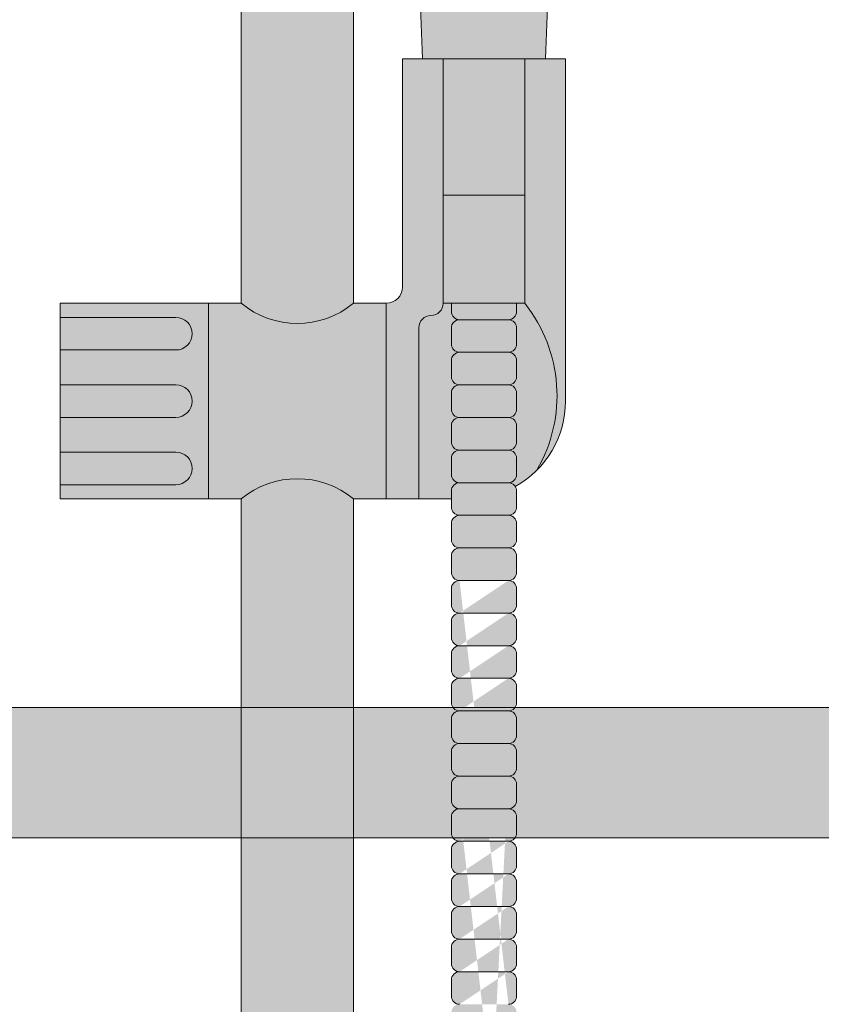
# Model space of a CAD drawing. Units: inches. Extents: x 2 to 891, y -14 to 291.
# Drawn here: x 340 to 346, y 259 to 267 of the extents above; entities that cross this region are included whole.
import ezdxf

# ---------------------------------------------------------------- set-up
doc = ezdxf.new("R2010")
doc.units = ezdxf.units.IN
doc.header["$LTSCALE"] = 0.375
doc.header["$MEASUREMENT"] = 0
doc.layers.get('0').update_dxf_attribs({"lineweight": 13})
doc.layers.add('FILL1', color=254, linetype='Continuous', lineweight=13)
doc.layers.add('OBJECT', color=7, linetype='Continuous', lineweight=13)

# ---------------------------------------------------------------- blocks, each defined once
blk = doc.blocks.new('HW46 HANS-FRONT')
at = {"layer": 'FILL1'}
h = blk.add_hatch(color=256, dxfattribs=at)
edge = h.paths.add_edge_path()
edge.add_arc((1.13686837721616e-13, 70.875), 0.8124999999999871, 237.9633555731159, 302.036644426902, ccw=False)
edge.add_line((-0.4309999999995853, 70.18623643389026), (-0.43100000000004, 59.18750000000011))
edge.add_line((-0.43100000000004, 59.18750000000011), (0.4309999999999263, 59.18750000000011))
edge.add_line((0.4309999999999263, 59.18750000000011), (0.43100000000004, 66.66429368206417))
edge.add_arc((-1.715151142973014, 65.28139053249629), 2.553112972347604, 32.79628612173516, 46.5966156361526)
edge.add_ellipse((1.430999999999813, 67.74888759047502), major_axis=(-1.760306742995226, 0), ratio=0.5683951596163439, start_angle=344.1768056976599, end_angle=397.751416967315, ccw=False)
edge.add_arc((1.431000000000267, 67.46307145626707), 1.783359383862024, 124.1069526241699, 161.7448513632665, ccw=False)
edge.add_line((0.43100000000004, 68.93967928910831), (0.43100000000004, 70.18623643389037))
h = blk.add_hatch(color=256, dxfattribs=at)
edge = h.paths.add_edge_path()
edge.add_ellipse((1.430999999999813, 64.87867132032312), major_axis=(-0.625, 0), ratio=0.5656854249493336, start_angle=2.6040443683810963, end_angle=177.3959556316373, ccw=False)
edge.add_line((0.806645396724889, 64.86260815132857), (0.9593286782363748, 61.06250000000006))
edge.add_line((0.9593286782363748, 61.06250000000006), (1.90267132176416, 61.06250000000017))
edge.add_line((1.90267132176416, 61.06250000000017), (2.05535460327485, 64.86260815132755))
h = blk.add_hatch(color=256, dxfattribs=at)
h.paths.add_polyline_path([(-0.93100000000004, 59.07916439761186), (-1.818999999999846, 59.07916439761186), (-1.818999999999619, 58.82916439761186), (-0.93100000000004, 58.82916439761186, 1)])
h.paths.add_polyline_path([(-0.93100000000004, 58.56250000000011), (-1.818999999999619, 58.56250000000011), (-1.818999999999733, 58.31250000000011), (-0.93100000000004, 58.31250000000011, 1)])
h.paths.add_polyline_path([(-0.93100000000004, 58.04583560238837), (-1.818999999999619, 58.04583560238837), (-1.818999999999846, 57.79583560238837), (-0.93100000000004, 57.79583560238837, 1)])
h.paths.add_polyline_path([(0.6809999999999263, 59.18750000000011), (-0.6810000000001537, 59.18750000000011), (-0.6810000000001537, 57.68750000000011), (0.6810000000002674, 57.68750000000011)])
h.paths.add_polyline_path([(0.93100000000004, 59.00000000000028, -0.4142135623732725), (1.02475000000004, 59.09375000000034, 0.4142135623730948), (1.11850000000004, 59.18750000000034), (1.118500000000154, 61.06250000000006), (0.8059999999999263, 61.06250000000006), (0.80600000000004, 59.31250000000011, -0.4142135623730951), (0.68100000000004, 59.18750000000011), (0.68100000000004, 57.68750000000011), (0.9310000000001537, 57.68750000000011)])
h.paths.add_polyline_path([(2.056000000000154, 61.06250000000011), (1.743499999999926, 61.06250000000006), (1.74350000000004, 59.18749999999994, -0.309531301738915), (1.836330085890268, 57.9071699141104, 0.1989123673795138), (2.05600000000004, 58.4375)])
h = blk.add_hatch(color=256, dxfattribs=at)
h.paths.add_polyline_path([(1.743500000000154, 60.01743579793674), (1.11850000000004, 60.01743579793674), (1.118500000000154, 59.18750000000011), (1.743499999999926, 59.18750000000006)])
h.paths.add_polyline_path([(1.74350000000004, 61.06250000000011), (1.118500000000154, 61.06250000000011), (1.118500000000154, 60.01743579793674), (1.743499999999926, 60.01743579793674)])
h = blk.add_hatch(color=256, dxfattribs=at)
h.paths.add_polyline_path([(-0.6810000000001537, 59.18750000000011), (-1.818999999999846, 59.18750000000011), (-1.818999999999619, 59.07916439761186), (-0.93100000000004, 59.07916439761186, -1), (-0.93100000000004, 58.82916439761186), (-1.818999999999846, 58.82916439761186), (-1.818999999999619, 58.56250000000011), (-0.93100000000004, 58.56250000000011, -1), (-0.93100000000004, 58.31250000000011), (-1.818999999999619, 58.31250000000011), (-1.818999999999846, 58.04583560238831), (-0.93100000000004, 58.04583560238837, -1), (-0.93100000000004, 57.79583560238837), (-1.818999999999619, 57.79583560238837), (-1.818999999999619, 57.68750000000006), (-0.6810000000004948, 57.68750000000006)])
h.paths.add_polyline_path([(1.181000001506845, 58.74898000016992, -0.4142135623733665), (1.243500001506845, 58.81148000016998, -0.4142135623730925), (1.181000001506845, 58.87398000016998), (1.181000001506845, 58.99898000017009, -0.4142135623733665), (1.243500001506845, 59.06148000017015, -0.4142135623730925), (1.181000001506845, 59.12398000017015), (1.181000001506845, 59.18750000000011), (1.11850000000004, 59.18750000000011, -0.4142135623723844), (1.02475000000004, 59.09375000000034, 0.4142135623730949), (0.93100000000004, 59.00000000000034), (0.9310000000001537, 57.68750000000006), (1.181000001506845, 57.6875), (1.181000001506845, 57.74898000016924, -0.4142135623733665), (1.243500001506845, 57.8114800001693, -0.4142135623730925), (1.181000001506845, 57.8739800001693), (1.181000001506845, 57.99898000016941, -0.4142135623733665), (1.243500001506845, 58.06148000016947, -0.4142135623730925), (1.181000001506845, 58.12398000016947), (1.181000001506845, 58.24898000016958, -0.4142135623733665), (1.243500001506845, 58.31148000016964, -0.4142135623730925), (1.181000001506845, 58.37398000016964), (1.181000001506845, 58.49898000016975, -0.4142135623733665), (1.243500001506845, 58.56148000016981, -0.4142135623730925), (1.181000001506845, 58.62398000016981)])
h.paths.add_polyline_path([(1.743499999999926, 59.18750000000006), (1.681000001506618, 59.18750000000011), (1.681000001506618, 59.12398000017026, -0.4142135623733614), (1.618500001506618, 59.06148000017021, -0.4142135623730951), (1.681000001506618, 58.99898000017021), (1.681000001506618, 58.87398000017009, -0.4142135623733614), (1.618500001506618, 58.81148000017004, -0.4142135623730951), (1.681000001506618, 58.74898000017004), (1.681000001506618, 58.62398000016992, -0.4142135623733614), (1.618500001506618, 58.56148000016987, -0.4142135623730951), (1.681000001506618, 58.49898000016987), (1.681000001506618, 58.37398000016975, -0.4142135623733614), (1.618500001506618, 58.31148000016969, -0.4142135623730951), (1.681000001506618, 58.24898000016969), (1.681000001506618, 58.12398000016958, -0.4142135623733614), (1.618500001506618, 58.06148000016952, -0.4142135623730951), (1.681000001506618, 57.99898000016952), (1.681000001506618, 57.87398000016941, -0.4142135623733614), (1.618500001506618, 57.81148000016935, -0.2567907595110435), (1.671274819381551, 57.78246236266472, 0.06928772724213021), (1.836330085890381, 57.90716991411057, 0.3095313017389034)])
h = blk.add_hatch(color=256, dxfattribs=at)
h.paths.add_polyline_path([(1.681000001506618, 59.18750000000006), (1.181000001506959, 59.18750000000011), (1.181000001506845, 59.12398000017038, 0.4142135623744244), (1.243500001506845, 59.06148000017009), (1.618500001506618, 59.06148000017015, 0.4142135623730951), (1.681000001506618, 59.12398000017015)])
h.paths.add_polyline_path([(1.681000001506618, 58.99898000017015, 0.4142135623730951), (1.618500001506618, 59.06148000017015), (1.243500001506845, 59.06148000017009, 0.4142135623731), (1.181000001506845, 58.99898000017009), (1.181000001506845, 58.87398000017009, 0.4142135623738916), (1.243500001506845, 58.81148000016992), (1.618500001506618, 58.81148000016998, 0.4142135623730951), (1.681000001506618, 58.87398000016998)])
h.paths.add_polyline_path([(1.681000001506618, 58.74898000016998, 0.4142135623730951), (1.618500001506618, 58.81148000016998), (1.243500001506845, 58.81148000016992, 0.4142135623731), (1.181000001506845, 58.74898000016992), (1.181000001506845, 58.62398000016992, 0.4142135623738916), (1.243500001506845, 58.56148000016975), (1.618500001506618, 58.56148000016981, 0.4142135623730951), (1.681000001506618, 58.62398000016981)])
h.paths.add_polyline_path([(1.681000001506618, 58.49898000016981, 0.4142135623730951), (1.618500001506618, 58.56148000016981), (1.243500001506845, 58.56148000016975, 0.4142135623731), (1.181000001506845, 58.49898000016975), (1.181000001506845, 58.37398000016975, 0.4142135623738916), (1.243500001506845, 58.31148000016958), (1.618500001506618, 58.31148000016964, 0.4142135623730951), (1.681000001506618, 58.37398000016964)])
h.paths.add_polyline_path([(1.681000001506618, 58.24898000016964, 0.4142135623730951), (1.618500001506618, 58.31148000016964), (1.243500001506845, 58.31148000016958, 0.4142135623731), (1.181000001506845, 58.24898000016958), (1.181000001506845, 58.12398000016958, 0.4142135623738916), (1.243500001506845, 58.06148000016941), (1.618500001506618, 58.06148000016947, 0.4142135623730951), (1.681000001506618, 58.12398000016947)])
h.paths.add_polyline_path([(1.681000001506618, 57.99898000016947, 0.4142135623730951), (1.618500001506618, 58.06148000016947), (1.243500001506845, 58.06148000016941, 0.4142135623731), (1.181000001506845, 57.99898000016941), (1.181000001506845, 57.87398000016941, 0.4142135623738916), (1.243500001506845, 57.81148000016924), (1.618500001506618, 57.8114800001693, 0.4142135623730951), (1.681000001506618, 57.8739800001693)])
h.paths.add_polyline_path([(1.681000001506618, 57.7489800001693, 0.4142135623730951), (1.618500001506618, 57.8114800001693), (1.243500001506845, 57.81148000016924, 0.4142135623731), (1.181000001506845, 57.74898000016924), (1.181000001506845, 57.62398000016924, 0.4142135623738916), (1.243500001506845, 57.56148000016907), (1.618500001506618, 57.56148000016913, 0.4142135623730951), (1.681000001506618, 57.62398000016913)])
h.paths.add_polyline_path([(1.681000001506618, 57.49898000016913, 0.4142135623730951), (1.618500001506618, 57.56148000016913), (1.243500001506845, 57.56148000016907, 0.4142135623731), (1.181000001506845, 57.49898000016907), (1.181000001506845, 57.37398000016907, 0.4142135623738916), (1.243500001506845, 57.3114800001689), (1.618500001506618, 57.31148000016896, 0.4142135623730951), (1.681000001506618, 57.37398000016896)])
blk.add_hatch(color=256, dxfattribs=at).paths.add_polyline_path([(0.43100000000004, 57.68750000000011), (-0.430999999999699, 57.68750000000011), (-0.4310000000002674, 46.6887635661094, -0.2870914939452975), (0.4309999999998126, 46.68876356610969)])
h = blk.add_hatch(color=256, dxfattribs=at)
edge = h.paths.add_edge_path()
edge.add_line((1.181000001506845, 48.12398000016299), (1.181000001506845, 48.24898000016299))
edge.add_arc((1.243500001506845, 48.24898000016299), 0.0625, 90, 180.000000000001, ccw=False)
edge.add_arc((1.243500000502308, 48.3739800001631), 0.0625, 180.0000000000005, 270, ccw=False)
edge.add_line((1.181000000502308, 48.3739800001631), (1.181000000502308, 48.4989800001631))
edge.add_arc((1.243500000502308, 48.4989800001631), 0.0625, 90, 180.000000000001, ccw=False)
edge.add_arc((1.243500000502308, 48.62398000016327), 0.0625, 180.0000000000005, 270, ccw=False)
edge.add_line((1.181000000502308, 48.62398000016327), (1.181000000502308, 48.74898000016327))
edge.add_arc((1.243500000502308, 48.74898000016327), 0.0625, 90, 180.000000000001, ccw=False)
edge.add_arc((1.243500000502308, 48.87398000016344), 0.0625, 180.0000000000005, 270, ccw=False)
edge.add_line((1.181000000502308, 48.87398000016344), (1.181000000502308, 48.99898000016344))
edge.add_arc((1.243500000502308, 48.99898000016344), 0.0625, 90, 180.000000000001, ccw=False)
edge.add_arc((1.243500000502308, 49.12398000016361), 0.0625, 180.0000000000005, 270, ccw=False)
edge.add_line((1.181000000502308, 49.12398000016361), (1.181000000502308, 49.24898000016361))
edge.add_arc((1.243500000502308, 49.24898000016361), 0.0625, 90, 180.000000000001, ccw=False)
edge.add_arc((1.243500000502308, 49.37398000016378), 0.0625, 180.0000000000005, 270, ccw=False)
edge.add_line((1.181000000502308, 49.37398000016378), (1.181000000502308, 49.49898000016378))
edge.add_arc((1.243500000502308, 49.49898000016378), 0.0625, 90, 180.000000000001, ccw=False)
edge.add_arc((1.243500000502308, 49.62398000016395), 0.0625, 180.0000000000005, 270, ccw=False)
edge.add_line((1.181000000502308, 49.62398000016395), (1.181000000502308, 49.74898000016395))
edge.add_arc((1.243500000502308, 49.74898000016395), 0.0625, 90, 180.000000000001, ccw=False)
edge.add_arc((1.243500000502308, 49.87398000016412), 0.0625, 180.0000000000005, 270, ccw=False)
edge.add_line((1.181000000502308, 49.87398000016412), (1.181000000502308, 49.99898000016412))
edge.add_arc((1.243500000502308, 49.99898000016412), 0.0625, 90, 180.000000000001, ccw=False)
edge.add_arc((1.243500000502308, 50.12398000016424), 0.0625, 180.0000000000005, 270, ccw=False)
edge.add_line((1.181000000502308, 50.12398000016424), (1.181000000502308, 50.24898000016424))
edge.add_arc((1.243500000502308, 50.24898000016424), 0.0625, 90, 180.000000000001, ccw=False)
edge.add_arc((1.243500000502308, 50.37398000016441), 0.0625, 180.0000000000005, 270, ccw=False)
edge.add_line((1.181000000502308, 50.37398000016441), (1.181000000502308, 50.49898000016441))
edge.add_arc((1.243500000502308, 50.49898000016441), 0.0625, 90, 180.000000000001, ccw=False)
edge.add_arc((1.243500000502308, 50.62398000016458), 0.0625, 180.0000000000005, 270, ccw=False)
edge.add_line((1.181000000502308, 50.62398000016458), (1.181000000502308, 50.74898000016458))
edge.add_arc((1.243500000502308, 50.74898000016458), 0.0625, 90, 180.000000000001, ccw=False)
edge.add_arc((1.243500000502308, 50.87398000016475), 0.0625, 180.0000000000005, 270, ccw=False)
edge.add_line((1.181000000502308, 50.87398000016475), (1.181000000502308, 50.99898000016475))
edge.add_arc((1.243500000502308, 50.99898000016475), 0.0625, 90, 180.000000000001, ccw=False)
edge.add_arc((1.243500000502308, 51.12398000016492), 0.0625, 180.0000000000005, 270, ccw=False)
edge.add_line((1.181000000502308, 51.12398000016492), (1.181000000502308, 51.24898000016492))
edge.add_arc((1.243500000502308, 51.24898000016492), 0.0625, 90, 180.000000000001, ccw=False)
edge.add_arc((1.243500000502308, 51.37398000016509), 0.0625, 180.0000000000005, 270, ccw=False)
edge.add_line((1.181000000502308, 51.37398000016509), (1.181000000502308, 51.49898000016509))
edge.add_arc((1.243500000502308, 51.49898000016509), 0.0625, 90, 180.000000000001, ccw=False)
edge.add_arc((1.243500000502308, 51.62398000016526), 0.0625, 180.0000000000005, 270, ccw=False)
edge.add_line((1.181000000502308, 51.62398000016526), (1.181000000502308, 51.74898000016526))
edge.add_arc((1.243500000502308, 51.74898000016526), 0.0625, 90, 180.000000000001, ccw=False)
edge.add_arc((1.243500000502308, 51.87398000016537), 0.0625, 180.0000000000005, 270, ccw=False)
edge.add_line((1.181000000502308, 51.87398000016537), (1.181000000502308, 51.99898000016537))
edge.add_arc((1.243500000502308, 51.99898000016537), 0.0625, 90, 180.000000000001, ccw=False)
edge.add_arc((1.243500000502308, 52.12398000016555), 0.0625, 180.0000000000005, 270, ccw=False)
edge.add_line((1.181000000502308, 52.12398000016555), (1.181000000502308, 52.24898000016555))
edge.add_arc((1.243500000502308, 52.24898000016555), 0.0625, 90, 180.000000000001, ccw=False)
edge.add_arc((1.243500000502308, 52.37398000016572), 0.0625, 180.0000000000005, 270, ccw=False)
edge.add_line((1.181000000502308, 52.37398000016572), (1.181000000502308, 52.49898000016572))
edge.add_arc((1.243500000502308, 52.49898000016572), 0.0625, 90, 180.000000000001, ccw=False)
edge.add_arc((1.243500000502308, 52.62398000016589), 0.0625, 180.0000000000005, 270, ccw=False)
edge.add_line((1.181000000502308, 52.62398000016589), (1.181000000502308, 52.74898000016589))
edge.add_arc((1.243500000502308, 52.74898000016589), 0.0625, 90, 180.000000000001, ccw=False)
edge.add_arc((1.243500000502308, 52.87398000016606), 0.0625, 180.0000000000005, 270, ccw=False)
edge.add_line((1.181000000502308, 52.87398000016606), (1.181000000502308, 52.99898000016606))
edge.add_arc((1.243500000502308, 52.99898000016606), 0.0625, 90, 180.000000000001, ccw=False)
edge.add_arc((1.243500000502308, 53.12398000016623), 0.0625, 180.0000000000005, 270, ccw=False)
edge.add_line((1.181000000502308, 53.12398000016623), (1.181000000502308, 53.24898000016623))
edge.add_arc((1.243500000502308, 53.24898000016623), 0.0625, 90, 180.000000000001, ccw=False)
edge.add_arc((1.243500000502308, 53.3739800001664), 0.0625, 180.0000000000005, 270, ccw=False)
edge.add_line((1.181000000502308, 53.3739800001664), (1.181000000502308, 53.4989800001664))
edge.add_arc((1.243500000502308, 53.4989800001664), 0.0625, 90, 180.000000000001, ccw=False)
edge.add_arc((1.243500000502308, 53.62398000016651), 0.0625, 180.0000000000005, 270, ccw=False)
edge.add_line((1.181000000502308, 53.62398000016651), (1.181000000502308, 53.74898000016651))
edge.add_arc((1.243500000502308, 53.74898000016651), 0.0625, 90, 180.000000000001, ccw=False)
edge.add_arc((1.243500000502308, 53.87398000016668), 0.0625, 180.0000000000005, 270, ccw=False)
edge.add_line((1.181000000502308, 53.87398000016668), (1.181000000502308, 53.99898000016668))
edge.add_arc((1.243500000502308, 53.99898000016668), 0.0625, 90, 180.000000000001, ccw=False)
edge.add_arc((1.243500000502308, 54.12398000016685), 0.0625, 180.0000000000005, 270, ccw=False)
edge.add_line((1.181000000502308, 54.12398000016685), (1.181000000502308, 54.24898000016685))
edge.add_arc((1.243500000502308, 54.24898000016685), 0.0625, 90, 180.000000000001, ccw=False)
edge.add_arc((1.243500000502308, 54.37398000016702), 0.0625, 180.0000000000005, 270, ccw=False)
edge.add_line((1.181000000502308, 54.37398000016702), (1.181000000502308, 54.49898000016702))
edge.add_arc((1.243500000502308, 54.49898000016702), 0.0625, 90, 180.000000000001, ccw=False)
edge.add_arc((1.243500000502308, 54.62398000016719), 0.0625, 180.0000000000005, 270, ccw=False)
edge.add_line((1.181000000502308, 54.62398000016719), (1.181000000502308, 54.74898000016719))
edge.add_arc((1.243500000502308, 54.74898000016719), 0.0625, 90, 180.000000000001, ccw=False)
edge.add_arc((1.243500000502308, 54.87398000016736), 0.0625, 180.0000000000005, 270, ccw=False)
edge.add_line((1.181000000502308, 54.87398000016736), (1.181000000502308, 54.99898000016736))
edge.add_arc((1.243500000502308, 54.99898000016736), 0.0625, 90, 180.000000000001, ccw=False)
edge.add_arc((1.243500000502308, 55.12398000016753), 0.0625, 180.0000000000005, 270, ccw=False)
edge.add_line((1.181000000502308, 55.12398000016753), (1.181000000502308, 55.24898000016753))
edge.add_arc((1.243500000502308, 55.24898000016753), 0.0625, 90, 180.000000000001, ccw=False)
edge.add_arc((1.243500001004577, 55.37398000016771), 0.0625, 180.0000000000005, 270, ccw=False)
edge.add_line((1.181000001004577, 55.37398000016771), (1.181000001004577, 55.49898000016771))
edge.add_arc((1.243500001004577, 55.49898000016771), 0.0625, 90, 180.000000000001, ccw=False)
edge.add_arc((1.243500001004577, 55.62398000016788), 0.0625, 180.0000000000005, 270, ccw=False)
edge.add_line((1.181000001004577, 55.62398000016788), (1.181000001004577, 55.74898000016788))
edge.add_arc((1.243500001004577, 55.74898000016788), 0.0625, 90, 180.000000000001, ccw=False)
edge.add_arc((1.243500001004577, 55.87398000016805), 0.0625, 180.0000000000005, 270, ccw=False)
edge.add_line((1.181000001004577, 55.87398000016805), (1.181000001004577, 55.99898000016805))
edge.add_arc((1.243500001004577, 55.99898000016805), 0.0625, 90, 180.000000000001, ccw=False)
edge.add_arc((1.243500001004577, 56.12398000016822), 0.0625, 180.0000000000005, 270, ccw=False)
edge.add_line((1.181000001004577, 56.12398000016822), (1.181000001004577, 56.24898000016822))
edge.add_arc((1.243500001004577, 56.24898000016822), 0.0625, 90, 180.000000000001, ccw=False)
edge.add_arc((1.243500001004577, 56.37398000016839), 0.0625, 180.0000000000005, 270, ccw=False)
edge.add_line((1.181000001004577, 56.37398000016839), (1.181000001004577, 56.49898000016839))
edge.add_arc((1.243500001004577, 56.49898000016839), 0.0625, 90, 180.000000000001, ccw=False)
edge.add_arc((1.243500001004577, 56.62398000016856), 0.0625, 180.0000000000005, 270, ccw=False)
edge.add_line((1.181000001004577, 56.62398000016856), (1.181000001004577, 56.74898000016856))
edge.add_arc((1.243500001004577, 56.74898000016856), 0.0625, 90, 180.000000000001, ccw=False)
edge.add_arc((1.243500001004577, 56.87398000016873), 0.0625, 180.0000000000005, 270, ccw=False)
edge.add_line((1.181000001004577, 56.87398000016873), (1.181000001004577, 56.99898000016873))
edge.add_arc((1.243500001004577, 56.99898000016873), 0.0625, 90, 180.000000000001, ccw=False)
edge.add_arc((1.243500001506845, 57.1239800001689), 0.0625, 180.0000000000005, 270, ccw=False)
edge.add_line((1.181000001506845, 57.1239800001689), (1.181000001506845, 57.2489800001689))
edge.add_arc((1.243500001506845, 57.2489800001689), 0.0625, 90, 180.000000000001, ccw=False)
edge.add_line((1.243500001506845, 57.3114800001689), (1.618500001506618, 57.31148000016896))
edge.add_arc((1.618500001506618, 57.24898000016896), 0.0625, 0, 90, ccw=False)
edge.add_line((1.681000001506618, 57.24898000016896), (1.681000001506618, 57.1239800001689))
edge.add_arc((1.618500001506618, 57.1239800001689), 0.0625, -90, 0, ccw=False)
edge.add_arc((1.61850000100435, 56.99898000016879), 0.0625, 0, 90, ccw=False)
edge.add_line((1.68100000100435, 56.99898000016879), (1.68100000100435, 56.87398000016873))
edge.add_arc((1.61850000100435, 56.87398000016873), 0.0625, -90, 0, ccw=False)
edge.add_arc((1.61850000100435, 56.74898000016861), 0.0625, 0, 90, ccw=False)
edge.add_line((1.68100000100435, 56.74898000016861), (1.68100000100435, 56.62398000016856))
edge.add_arc((1.61850000100435, 56.62398000016856), 0.0625, -90, 0, ccw=False)
edge.add_arc((1.61850000100435, 56.49898000016844), 0.0625, 0, 90, ccw=False)
edge.add_line((1.68100000100435, 56.49898000016844), (1.68100000100435, 56.37398000016839))
edge.add_arc((1.61850000100435, 56.37398000016839), 0.0625, -90, 0, ccw=False)
edge.add_arc((1.61850000100435, 56.24898000016827), 0.0625, 0, 90, ccw=False)
edge.add_line((1.68100000100435, 56.24898000016827), (1.68100000100435, 56.12398000016822))
edge.add_arc((1.61850000100435, 56.12398000016822), 0.0625, -90, 0, ccw=False)
edge.add_arc((1.61850000100435, 55.9989800001681), 0.0625, 0, 90, ccw=False)
edge.add_line((1.68100000100435, 55.9989800001681), (1.68100000100435, 55.87398000016805))
edge.add_arc((1.61850000100435, 55.87398000016805), 0.0625, -90, 0, ccw=False)
edge.add_arc((1.61850000100435, 55.74898000016793), 0.0625, 0, 90, ccw=False)
edge.add_line((1.68100000100435, 55.74898000016793), (1.68100000100435, 55.62398000016788))
edge.add_arc((1.61850000100435, 55.62398000016788), 0.0625, -90, 0, ccw=False)
edge.add_arc((1.61850000100435, 55.49898000016776), 0.0625, 0, 90, ccw=False)
edge.add_line((1.68100000100435, 55.49898000016776), (1.68100000100435, 55.37398000016771))
edge.add_arc((1.61850000100435, 55.37398000016771), 0.0625, -90, 0, ccw=False)
edge.add_arc((1.618500000502081, 55.24898000016759), 0.0625, 0, 90, ccw=False)
edge.add_line((1.681000000502081, 55.24898000016759), (1.681000000502081, 55.12398000016753))
edge.add_arc((1.618500000502081, 55.12398000016753), 0.0625, -90, 0, ccw=False)
edge.add_arc((1.618500000502081, 54.99898000016742), 0.0625, 0, 90, ccw=False)
edge.add_line((1.681000000502081, 54.99898000016742), (1.681000000502081, 54.87398000016736))
edge.add_arc((1.618500000502081, 54.87398000016736), 0.0625, -90, 0, ccw=False)
edge.add_arc((1.618500000502081, 54.74898000016725), 0.0625, 0, 90, ccw=False)
edge.add_line((1.681000000502081, 54.74898000016725), (1.681000000502081, 54.62398000016719))
edge.add_arc((1.618500000502081, 54.62398000016719), 0.0625, -90, 0, ccw=False)
edge.add_arc((1.618500000502081, 54.49898000016708), 0.0625, 0, 90, ccw=False)
edge.add_line((1.681000000502081, 54.49898000016708), (1.681000000502081, 54.37398000016702))
edge.add_arc((1.618500000502081, 54.37398000016702), 0.0625, -90, 0, ccw=False)
edge.add_arc((1.618500000502081, 54.24898000016691), 0.0625, 0, 90, ccw=False)
edge.add_line((1.681000000502081, 54.24898000016691), (1.681000000502081, 54.12398000016685))
edge.add_arc((1.618500000502081, 54.12398000016685), 0.0625, -90, 0, ccw=False)
edge.add_arc((1.618500000502081, 53.99898000016674), 0.0625, 0, 90, ccw=False)
edge.add_line((1.681000000502081, 53.99898000016674), (1.681000000502081, 53.87398000016668))
edge.add_arc((1.618500000502081, 53.87398000016668), 0.0625, -90, 0, ccw=False)
edge.add_arc((1.618500000502081, 53.74898000016657), 0.0625, 0, 90, ccw=False)
edge.add_line((1.681000000502081, 53.74898000016657), (1.681000000502081, 53.62398000016651))
edge.add_arc((1.618500000502081, 53.62398000016651), 0.0625, -90, 0, ccw=False)
edge.add_arc((1.618500000502081, 53.49898000016645), 0.0625, 0, 90, ccw=False)
edge.add_line((1.681000000502081, 53.49898000016645), (1.681000000502081, 53.3739800001664))
edge.add_arc((1.618500000502081, 53.3739800001664), 0.0625, -90, 0, ccw=False)
edge.add_arc((1.618500000502081, 53.24898000016628), 0.0625, 0, 90, ccw=False)
edge.add_line((1.681000000502081, 53.24898000016628), (1.681000000502081, 53.12398000016623))
edge.add_arc((1.618500000502081, 53.12398000016623), 0.0625, -90, 0, ccw=False)
edge.add_arc((1.618500000502081, 52.99898000016611), 0.0625, 0, 90, ccw=False)
edge.add_line((1.681000000502081, 52.99898000016611), (1.681000000502081, 52.87398000016606))
edge.add_arc((1.618500000502081, 52.87398000016606), 0.0625, -90, 0, ccw=False)
edge.add_arc((1.618500000502081, 52.74898000016594), 0.0625, 0, 90, ccw=False)
edge.add_line((1.681000000502081, 52.74898000016594), (1.681000000502081, 52.62398000016589))
edge.add_arc((1.618500000502081, 52.62398000016589), 0.0625, -90, 0, ccw=False)
edge.add_arc((1.618500000502081, 52.49898000016577), 0.0625, 0, 90, ccw=False)
edge.add_line((1.681000000502081, 52.49898000016577), (1.681000000502081, 52.37398000016572))
edge.add_arc((1.618500000502081, 52.37398000016572), 0.0625, -90, 0, ccw=False)
edge.add_arc((1.618500000502081, 52.2489800001656), 0.0625, 0, 90, ccw=False)
edge.add_line((1.681000000502081, 52.2489800001656), (1.681000000502081, 52.12398000016555))
edge.add_arc((1.618500000502081, 52.12398000016555), 0.0625, -90, 0, ccw=False)
edge.add_arc((1.618500000502081, 51.99898000016543), 0.0625, 0, 90, ccw=False)
edge.add_line((1.681000000502081, 51.99898000016543), (1.681000000502081, 51.87398000016537))
edge.add_arc((1.618500000502081, 51.87398000016537), 0.0625, -90, 0, ccw=False)
edge.add_arc((1.618500000502081, 51.74898000016532), 0.0625, 0, 90, ccw=False)
edge.add_line((1.681000000502081, 51.74898000016532), (1.681000000502081, 51.62398000016526))
edge.add_arc((1.618500000502081, 51.62398000016526), 0.0625, -90, 0, ccw=False)
edge.add_arc((1.618500000502081, 51.49898000016515), 0.0625, 0, 90, ccw=False)
edge.add_line((1.681000000502081, 51.49898000016515), (1.681000000502081, 51.37398000016509))
edge.add_arc((1.618500000502081, 51.37398000016509), 0.0625, -90, 0, ccw=False)
edge.add_arc((1.618500000502081, 51.24898000016498), 0.0625, 0, 90, ccw=False)
edge.add_line((1.681000000502081, 51.24898000016498), (1.681000000502081, 51.12398000016492))
edge.add_arc((1.618500000502081, 51.12398000016492), 0.0625, -90, 0, ccw=False)
edge.add_arc((1.618500000502081, 50.99898000016481), 0.0625, 0, 90, ccw=False)
edge.add_line((1.681000000502081, 50.99898000016481), (1.681000000502081, 50.87398000016475))
edge.add_arc((1.618500000502081, 50.87398000016475), 0.0625, -90, 0, ccw=False)
edge.add_arc((1.618500000502081, 50.74898000016464), 0.0625, 0, 90, ccw=False)
edge.add_line((1.681000000502081, 50.74898000016464), (1.681000000502081, 50.62398000016458))
edge.add_arc((1.618500000502081, 50.62398000016458), 0.0625, -90, 0, ccw=False)
edge.add_arc((1.618500000502081, 50.49898000016447), 0.0625, 0, 90, ccw=False)
edge.add_line((1.681000000502081, 50.49898000016447), (1.681000000502081, 50.37398000016441))
edge.add_arc((1.618500000502081, 50.37398000016441), 0.0625, -90, 0, ccw=False)
edge.add_arc((1.618500000502081, 50.24898000016429), 0.0625, 0, 90, ccw=False)
edge.add_line((1.681000000502081, 50.24898000016429), (1.681000000502081, 50.12398000016424))
edge.add_arc((1.618500000502081, 50.12398000016424), 0.0625, -90, 0, ccw=False)
edge.add_arc((1.618500000502081, 49.99898000016418), 0.0625, 0, 90, ccw=False)
edge.add_line((1.681000000502081, 49.99898000016418), (1.681000000502081, 49.87398000016412))
edge.add_arc((1.618500000502081, 49.87398000016412), 0.0625, -90, 0, ccw=False)
edge.add_arc((1.618500000502081, 49.74898000016401), 0.0625, 0, 90, ccw=False)
edge.add_line((1.681000000502081, 49.74898000016401), (1.681000000502081, 49.62398000016395))
edge.add_arc((1.618500000502081, 49.62398000016395), 0.0625, -90, 0, ccw=False)
edge.add_arc((1.618500000502081, 49.49898000016384), 0.0625, 0, 90, ccw=False)
edge.add_line((1.681000000502081, 49.49898000016384), (1.681000000502081, 49.37398000016378))
edge.add_arc((1.618500000502081, 49.37398000016378), 0.0625, -90, 0, ccw=False)
edge.add_arc((1.618500000502081, 49.24898000016367), 0.0625, 0, 90, ccw=False)
edge.add_line((1.681000000502081, 49.24898000016367), (1.681000000502081, 49.12398000016361))
edge.add_arc((1.618500000502081, 49.12398000016361), 0.0625, -90, 0, ccw=False)
edge.add_arc((1.618500000502081, 48.9989800001635), 0.0625, 0, 90, ccw=False)
edge.add_line((1.681000000502081, 48.9989800001635), (1.681000000502081, 48.87398000016344))
edge.add_arc((1.618500000502081, 48.87398000016344), 0.0625, -90, 0, ccw=False)
edge.add_arc((1.618500000502081, 48.74898000016333), 0.0625, 0, 90, ccw=False)
edge.add_line((1.681000000502081, 48.74898000016333), (1.681000000502081, 48.62398000016327))
edge.add_arc((1.618500000502081, 48.62398000016327), 0.0625, -90, 0, ccw=False)
edge.add_arc((1.618500000502081, 48.49898000016316), 0.0625, 0, 90, ccw=False)
edge.add_line((1.681000000502081, 48.49898000016316), (1.681000000502081, 48.3739800001631))
edge.add_arc((1.618500000502081, 48.3739800001631), 0.0625, -90, 0, ccw=False)
edge.add_arc((1.618500001506618, 48.24898000016304), 0.0625, 0, 90, ccw=False)
edge.add_line((1.681000001506618, 48.24898000016304), (1.681000001506618, 48.12398000016299))
edge.add_arc((1.618500001506618, 48.12398000016299), 0.0625, -90, 0, ccw=False)
edge.add_arc((1.618500001506618, 47.99898000016287), 0.0625, 0, 90, ccw=False)
edge.add_line((1.681000001506618, 47.99898000016287), (1.681000001506618, 47.87398000016282))
edge.add_arc((1.618500001506618, 47.87398000016282), 0.0625, -90, 0, ccw=False)
edge.add_arc((1.618500001506618, 47.7489800001627), 0.0625, 0, 90, ccw=False)
edge.add_line((1.681000001506618, 47.7489800001627), (1.681000001506618, 47.62398000016265))
edge.add_arc((1.618500001506618, 47.62398000016265), 0.0625, -90, 0, ccw=False)
edge.add_arc((1.618500001506618, 47.49898000016253), 0.0625, 0, 90, ccw=False)
edge.add_line((1.681000001506618, 47.49898000016253), (1.681000001506618, 47.37398000016248))
edge.add_arc((1.618500001506618, 47.37398000016248), 0.0625, -90, 0, ccw=False)
edge.add_line((1.618500001506618, 47.31148000016236), (1.243500001506845, 47.31148000016231))
edge.add_arc((1.243500001506845, 47.37398000016248), 0.0625, 180.0000000000005, 270, ccw=False)
edge.add_line((1.181000001506845, 47.37398000016248), (1.181000001506845, 47.49898000016248))
edge.add_arc((1.243500001506845, 47.49898000016248), 0.0625, 90, 180.000000000001, ccw=False)
edge.add_arc((1.243500001506845, 47.62398000016265), 0.0625, 180.0000000000005, 270, ccw=False)
edge.add_line((1.181000001506845, 47.62398000016265), (1.181000001506845, 47.74898000016265))
edge.add_arc((1.243500001506845, 47.74898000016265), 0.0625, 90, 180.000000000001, ccw=False)
edge.add_arc((1.243500001506845, 47.87398000016282), 0.0625, 180.0000000000005, 270, ccw=False)
edge.add_line((1.181000001506845, 47.87398000016282), (1.181000001506845, 47.99898000016282))
edge.add_arc((1.243500001506845, 47.99898000016282), 0.0625, 90, 180.000000000001, ccw=False)
edge.add_arc((1.243500001506845, 48.12398000016299), 0.0625, 180.0000000000005, 270, ccw=False)
edge = h.paths.add_edge_path(flags=16)
edge.add_line((1.243500001506845, 48.31148000016299), (1.618500001506618, 48.31148000016304))
edge.add_line((1.243500001506845, 48.06148000016282), (1.618500001506618, 48.06148000016287))
edge.add_line((1.243500001506845, 47.81148000016265), (1.618500001506618, 47.8114800001627))
edge.add_line((1.243500001506845, 47.56148000016248), (1.618500001506618, 47.56148000016253))
edge.add_line((1.243500000502308, 50.06148000016412), (1.618500000502081, 50.06148000016418))
edge.add_line((1.243500000502308, 49.81148000016395), (1.618500000502081, 49.81148000016401))
edge.add_line((1.243500000502308, 49.56148000016378), (1.618500000502081, 49.56148000016384))
edge.add_line((1.243500000502308, 49.31148000016361), (1.618500000502081, 49.31148000016367))
edge.add_line((1.243500000502308, 49.06148000016344), (1.618500000502081, 49.0614800001635))
edge.add_line((1.243500000502308, 48.81148000016327), (1.618500000502081, 48.81148000016333))
edge.add_line((1.243500000502308, 48.5614800001631), (1.618500000502081, 48.56148000016316))
edge.add_line((1.243500000502308, 51.81148000016526), (1.618500000502081, 51.81148000016532))
edge.add_line((1.243500000502308, 51.56148000016509), (1.618500000502081, 51.56148000016515))
edge.add_line((1.243500000502308, 51.31148000016492), (1.618500000502081, 51.31148000016498))
edge.add_line((1.243500000502308, 51.06148000016475), (1.618500000502081, 51.06148000016481))
edge.add_line((1.243500000502308, 50.81148000016458), (1.618500000502081, 50.81148000016464))
edge.add_line((1.243500000502308, 50.56148000016441), (1.618500000502081, 50.56148000016447))
edge.add_line((1.243500000502308, 50.31148000016424), (1.618500000502081, 50.31148000016429))
edge.add_line((1.243500000502308, 53.5614800001664), (1.618500000502081, 53.56148000016645))
edge.add_line((1.243500000502308, 53.31148000016623), (1.618500000502081, 53.31148000016628))
edge.add_line((1.243500000502308, 53.06148000016606), (1.618500000502081, 53.06148000016611))
edge.add_line((1.243500000502308, 52.81148000016589), (1.618500000502081, 52.81148000016594))
edge.add_line((1.243500000502308, 52.56148000016572), (1.618500000502081, 52.56148000016577))
edge.add_line((1.243500000502308, 52.31148000016555), (1.618500000502081, 52.3114800001656))
edge.add_line((1.243500000502308, 52.06148000016537), (1.618500000502081, 52.06148000016543))
edge.add_line((1.243500000502308, 55.31148000016753), (1.618500000502081, 55.31148000016759))
edge.add_line((1.243500000502308, 55.06148000016736), (1.618500000502081, 55.06148000016742))
edge.add_line((1.243500000502308, 54.81148000016719), (1.618500000502081, 54.81148000016725))
edge.add_line((1.243500000502308, 54.56148000016702), (1.618500000502081, 54.56148000016708))
edge.add_line((1.243500000502308, 54.31148000016685), (1.618500000502081, 54.31148000016691))
edge.add_line((1.243500000502308, 54.06148000016668), (1.618500000502081, 54.06148000016674))
edge.add_line((1.243500000502308, 53.81148000016651), (1.618500000502081, 53.81148000016657))
edge.add_line((1.243500001004577, 57.06148000016873), (1.61850000100435, 57.06148000016879))
edge.add_line((1.243500001004577, 56.81148000016856), (1.61850000100435, 56.81148000016861))
edge.add_line((1.243500001004577, 56.56148000016839), (1.61850000100435, 56.56148000016844))
edge.add_line((1.243500001004577, 56.31148000016822), (1.61850000100435, 56.31148000016827))
edge.add_line((1.243500001004577, 56.06148000016805), (1.61850000100435, 56.0614800001681))
edge.add_line((1.243500001004577, 55.81148000016788), (1.61850000100435, 55.81148000016793))
edge.add_line((1.243500001004577, 55.56148000016771), (1.61850000100435, 55.56148000016776))
for p, q in [((-0.4309999999995853, 70.18623643389014), (-0.4309999999998126, 59.18750000000011)), ((0.43100000000004, 66.66429368206406), (0.43100000000004, 59.18750000000011)), ((0.9593286782364885, 61.06250000000011), (0.8060000000002674, 64.87867132032318)), ((1.902671321764046, 61.06250000000011), (2.055999999999358, 64.87867132032318)), ((0.80600000000004, 61.06250000000006), (0.80600000000004, 59.31250000000011)), ((0.80600000000004, 61.06250000000006), (2.05600000000004, 61.06250000000011)), ((1.11850000000004, 61.06250000000011), (1.11850000000004, 59.18750000000017)), ((1.74350000000004, 61.06250000000011), (1.74350000000004, 59.18750000000017)), ((2.05600000000004, 61.06250000000011), (2.05600000000004, 58.4375)), ((1.118500000000267, 60.01743579793674), (1.74350000000004, 60.01743579793674)), ((-1.81899999999996, 59.18750000000011), (-0.4309999999998126, 59.18750000000011)), ((-1.81899999999996, 59.18750000000011), (-1.818999999999733, 57.68750000000006)), ((-0.68100000000004, 59.18750000000011), (-0.6810000000002674, 57.6875)), ((0.43100000000004, 59.18750000000011), (0.68100000000004, 59.18750000000011)), ((0.68100000000004, 59.18750000000011), (0.68100000000004, 57.68750000000006)), ((1.11850000000004, 59.18750000000011), (1.74350000000004, 59.18750000000006)), ((1.181000001506845, 59.12398000017026), (1.181000001506845, 59.18750000000011)), ((1.681000001506618, 59.12398000017026), (1.681000001506618, 59.18750000000006)), ((-1.81899999999996, 59.07916439761186), (-0.93100000000004, 59.07916439761186)), ((1.243500001506845, 59.06148000017009), (1.618500001506618, 59.06148000017015)), ((0.93100000000004, 59.00000000000034), (0.93100000000004, 57.68750000000006)), ((1.181000001506845, 58.87398000017009), (1.181000001506845, 58.99898000017009)), ((1.681000001506618, 58.87398000017009), (1.681000001506618, 58.99898000017015)), ((-1.81899999999996, 58.82916439761186), (-0.93100000000004, 58.82916439761186)), ((1.181000001506845, 58.62398000016992), (1.181000001506845, 58.74898000016992)), ((1.243500001506845, 58.81148000016992), (1.618500001506618, 58.81148000016998)), ((1.681000001506618, 58.62398000016992), (1.681000001506618, 58.74898000016998)), ((-1.81899999999996, 58.56250000000011), (-0.93100000000004, 58.56250000000011)), ((1.243500001506845, 58.56148000016975), (1.618500001506618, 58.56148000016981)), ((1.181000001506845, 58.37398000016975), (1.181000001506845, 58.49898000016975)), ((1.681000001506618, 58.37398000016975), (1.681000001506618, 58.49898000016981)), ((-1.81899999999996, 58.31250000000011), (-0.93100000000004, 58.31250000000011)), ((1.243500001506845, 58.31148000016958), (1.618500001506618, 58.31148000016964)), ((1.181000001506845, 58.12398000016958), (1.181000001506845, 58.24898000016958)), ((1.681000001506618, 58.12398000016958), (1.681000001506618, 58.24898000016964)), ((-1.81899999999996, 58.04583560238837), (-0.93100000000004, 58.04583560238837)), ((1.181000001506845, 57.87398000016941), (1.181000001506845, 57.99898000016941)), ((1.243500001506845, 58.06148000016941), (1.618500001506618, 58.06148000016947)), ((1.681000001506618, 57.87398000016941), (1.681000001506618, 57.99898000016947)), ((-1.81899999999996, 57.79583560238837), (-0.93100000000004, 57.79583560238837)), ((1.243500001506845, 57.81148000016924), (1.618500001506618, 57.8114800001693)), ((-1.818999999999733, 57.68750000000006), (-0.430999999999699, 57.68750000000006)), ((-0.4309999999998126, 57.68750000000006), (-0.4310000000002674, 46.6887635661094)), ((0.43100000000004, 57.68750000000011), (0.4309999999998126, 46.68876356610974)), ((0.4309999999999263, 57.68750000000011), (0.68100000000004, 57.68750000000011)), ((0.68100000000004, 57.68750000000006), (1.180999999999813, 57.6875)), ((1.181000001506845, 57.62398000016924), (1.181000001506845, 57.74898000016924)), ((1.681000001506618, 57.62398000016924), (1.681000001506618, 57.7489800001693)), ((1.243500001506845, 57.56148000016907), (1.618500001506618, 57.56148000016913)), ((1.181000001506845, 57.37398000016907), (1.181000001506845, 57.49898000016907)), ((1.681000001506618, 57.37398000016907), (1.681000001506618, 57.49898000016913)), ((1.243500001506845, 57.3114800001689), (1.618500001506618, 57.31148000016896)), ((1.181000001506845, 57.1239800001689), (1.181000001506845, 57.2489800001689)), ((1.681000001506618, 57.1239800001689), (1.681000001506618, 57.24898000016896)), ((1.243500001004577, 57.06148000016873), (1.61850000100435, 57.06148000016879)), ((1.181000001004577, 56.87398000016873), (1.181000001004577, 56.99898000016873)), ((1.68100000100435, 56.87398000016873), (1.68100000100435, 56.99898000016879)), ((1.243500001004577, 56.81148000016856), (1.61850000100435, 56.81148000016861)), ((1.181000001004577, 56.62398000016856), (1.181000001004577, 56.74898000016856)), ((1.68100000100435, 56.62398000016856), (1.68100000100435, 56.74898000016861)), ((1.243500001004577, 56.56148000016839), (1.61850000100435, 56.56148000016844)), ((1.181000001004577, 56.37398000016839), (1.181000001004577, 56.49898000016839)), ((1.68100000100435, 56.37398000016839), (1.68100000100435, 56.49898000016844)), ((1.243500001004577, 56.31148000016822), (1.61850000100435, 56.31148000016827)), ((1.181000001004577, 56.12398000016822), (1.181000001004577, 56.24898000016822)), ((1.68100000100435, 56.12398000016822), (1.68100000100435, 56.24898000016827)), ((1.243500001004577, 56.06148000016805), (1.61850000100435, 56.0614800001681)), ((1.181000001004577, 55.87398000016805), (1.181000001004577, 55.99898000016805)), ((1.68100000100435, 55.87398000016805), (1.68100000100435, 55.9989800001681)), ((1.243500001004577, 55.81148000016788), (1.61850000100435, 55.81148000016793)), ((1.181000001004577, 55.62398000016788), (1.181000001004577, 55.74898000016788)), ((1.68100000100435, 55.62398000016788), (1.68100000100435, 55.74898000016793)), ((1.181000001004577, 55.37398000016771), (1.181000001004577, 55.49898000016771)), ((1.243500001004577, 55.56148000016771), (1.61850000100435, 55.56148000016776)), ((1.68100000100435, 55.37398000016771), (1.68100000100435, 55.49898000016776)), ((1.243500000502308, 55.31148000016753), (1.618500000502081, 55.31148000016759)), ((1.181000000502308, 55.12398000016753), (1.181000000502308, 55.24898000016753)), ((1.681000000502081, 55.12398000016753), (1.681000000502081, 55.24898000016759)), ((1.243500000502308, 55.06148000016736), (1.618500000502081, 55.06148000016742)), ((1.181000000502308, 54.87398000016736), (1.181000000502308, 54.99898000016736)), ((1.681000000502081, 54.87398000016736), (1.681000000502081, 54.99898000016742)), ((1.181000000502308, 54.62398000016719), (1.181000000502308, 54.74898000016719)), ((1.243500000502308, 54.81148000016719), (1.618500000502081, 54.81148000016725)), ((1.681000000502081, 54.62398000016719), (1.681000000502081, 54.74898000016725)), ((1.243500000502308, 54.56148000016702), (1.618500000502081, 54.56148000016708)), ((1.181000000502308, 54.37398000016702), (1.181000000502308, 54.49898000016702)), ((1.681000000502081, 54.37398000016702), (1.681000000502081, 54.49898000016708)), ((1.243500000502308, 54.31148000016685), (1.618500000502081, 54.31148000016691)), ((1.181000000502308, 54.12398000016685), (1.181000000502308, 54.24898000016685)), ((1.681000000502081, 54.12398000016685), (1.681000000502081, 54.24898000016691)), ((1.181000000502308, 53.87398000016668), (1.181000000502308, 53.99898000016668)), ((1.243500000502308, 54.06148000016668), (1.618500000502081, 54.06148000016674)), ((1.681000000502081, 53.87398000016668), (1.681000000502081, 53.99898000016674))]:
    blk.add_line(p, q)
for centre, radius, start, end in [((0.68100000000004, 59.31250000000011), 0.125, 270, 0), ((1.13686837721616e-13, 59.71143459894341), 0.6784308837087328, 230.5585423987454, 309.4414576012546), ((1.02475000000004, 59.18750000000028), 0.09375, 270, 3.419732393509573e-11), ((1.243500001506845, 59.12398000017026), 0.0625, 180, 270), ((1.618500001506618, 59.12398000017026), 0.0625, 270, 0), ((0.8549028715328859, 58.47954207993916), 1.136137876006554, 329.7490968902469, 38.54482873325922), ((-0.93100000000004, 58.95416439761186), 0.125, 270, 90), ((1.02475000000004, 59.00000000000034), 0.09375, 90, 180.0000000000342), ((1.243500001506845, 58.99898000017009), 0.0625, 90, 180.0000000000016), ((1.618500001506618, 58.99898000017015), 0.0625, 0, 90), ((1.243500001506845, 58.87398000017009), 0.0625, 180, 270), ((1.618500001506618, 58.87398000017009), 0.0625, 270, 0), ((1.243500001506845, 58.74898000016992), 0.0625, 90, 180.0000000000016), ((1.618500001506618, 58.74898000016998), 0.0625, 0, 90), ((1.243500001506845, 58.62398000016992), 0.0625, 180, 270), ((1.618500001506618, 58.62398000016992), 0.0625, 270, 0), ((-0.93100000000004, 58.43750000000011), 0.125, 270, 90), ((1.243500001506845, 58.49898000016975), 0.0625, 90, 180.0000000000016), ((1.618500001506618, 58.49898000016981), 0.0625, 0, 90), ((1.243500001506845, 58.37398000016975), 0.0625, 180, 270), ((1.618500001506618, 58.37398000016975), 0.0625, 270, 0), ((1.30600000000004, 58.4375), 0.75, 299.1457611817518, 0), ((1.243500001506845, 58.24898000016958), 0.0625, 90, 180.0000000000016), ((1.618500001506618, 58.24898000016964), 0.0625, 0, 90), ((1.243500001506845, 58.12398000016958), 0.0625, 180, 270), ((1.618500001506618, 58.12398000016958), 0.0625, 270, 0), ((-0.93100000000004, 57.92083560238837), 0.125, 270, 90), ((1.243500001506845, 57.99898000016941), 0.0625, 90, 180.0000000000016), ((1.618500001506618, 57.99898000016947), 0.0625, 0, 90), ((1.13686837721616e-13, 57.1635654010567), 0.6784308837087328, 50.55854239874538, 129.4414576012546), ((1.243500001506845, 57.87398000016941), 0.0625, 180, 270), ((1.618500001506618, 57.87398000016941), 0.0625, 270, 0), ((1.243500001506845, 57.74898000016924), 0.0625, 90, 180.0000000000016), ((1.618500001506618, 57.7489800001693), 0.0625, 0, 90), ((1.243500001506845, 57.62398000016924), 0.0625, 180, 270), ((1.618500001506618, 57.62398000016924), 0.0625, 270, 0), ((1.243500001506845, 57.49898000016907), 0.0625, 90, 180.0000000000016), ((1.618500001506618, 57.49898000016913), 0.0625, 0, 90), ((1.243500001506845, 57.37398000016907), 0.0625, 180, 270), ((1.243500001506845, 57.2489800001689), 0.0625, 90, 180.0000000000016), ((1.618500001506618, 57.37398000016907), 0.0625, 270, 0), ((1.618500001506618, 57.24898000016896), 0.0625, 0, 90), ((1.243500001506845, 57.1239800001689), 0.0625, 180, 270), ((1.618500001506618, 57.1239800001689), 0.0625, 270, 0), ((1.243500001004577, 56.99898000016873), 0.0625, 90, 180.0000000000016), ((1.61850000100435, 56.99898000016879), 0.0625, 0, 90), ((1.243500001004577, 56.87398000016873), 0.0625, 180, 270), ((1.61850000100435, 56.87398000016873), 0.0625, 270, 0), ((1.243500001004577, 56.74898000016856), 0.0625, 90, 180.0000000000016), ((1.61850000100435, 56.74898000016861), 0.0625, 0, 90), ((1.243500001004577, 56.62398000016856), 0.0625, 180, 270), ((1.243500001004577, 56.49898000016839), 0.0625, 90, 180.0000000000016), ((1.61850000100435, 56.62398000016856), 0.0625, 270, 0), ((1.61850000100435, 56.49898000016844), 0.0625, 0, 90), ((1.243500001004577, 56.37398000016839), 0.0625, 180, 270), ((1.61850000100435, 56.37398000016839), 0.0625, 270, 0), ((1.243500001004577, 56.24898000016822), 0.0625, 90, 180.0000000000016), ((1.61850000100435, 56.24898000016827), 0.0625, 0, 90), ((1.243500001004577, 56.12398000016822), 0.0625, 180, 270), ((1.61850000100435, 56.12398000016822), 0.0625, 270, 0), ((1.243500001004577, 55.99898000016805), 0.0625, 90, 180.0000000000016), ((1.61850000100435, 55.9989800001681), 0.0625, 0, 90), ((1.243500001004577, 55.87398000016805), 0.0625, 180, 270), ((1.243500001004577, 55.74898000016788), 0.0625, 90, 180.0000000000016), ((1.61850000100435, 55.87398000016805), 0.0625, 270, 0), ((1.61850000100435, 55.74898000016793), 0.0625, 0, 90), ((1.243500001004577, 55.62398000016788), 0.0625, 180, 270), ((1.61850000100435, 55.62398000016788), 0.0625, 270, 0), ((1.243500001004577, 55.49898000016771), 0.0625, 90, 180.0000000000016), ((1.61850000100435, 55.49898000016776), 0.0625, 0, 90), ((1.243500001004577, 55.37398000016771), 0.0625, 180, 270), ((1.61850000100435, 55.37398000016771), 0.0625, 270, 0), ((1.243500000502308, 55.24898000016753), 0.0625, 90, 180.0000000000016), ((1.618500000502081, 55.24898000016759), 0.0625, 0, 90), ((1.243500000502308, 55.12398000016753), 0.0625, 180, 270), ((1.618500000502081, 55.12398000016753), 0.0625, 270, 0), ((1.243500000502308, 54.99898000016736), 0.0625, 90, 180.0000000000016), ((1.618500000502081, 54.99898000016742), 0.0625, 0, 90), ((1.243500000502308, 54.87398000016736), 0.0625, 180, 270), ((1.618500000502081, 54.87398000016736), 0.0625, 270, 0), ((1.243500000502308, 54.74898000016719), 0.0625, 90, 180.0000000000016), ((1.618500000502081, 54.74898000016725), 0.0625, 0, 90), ((1.243500000502308, 54.62398000016719), 0.0625, 180, 270), ((1.618500000502081, 54.62398000016719), 0.0625, 270, 0), ((1.243500000502308, 54.49898000016702), 0.0625, 90, 180.0000000000016), ((1.618500000502081, 54.49898000016708), 0.0625, 0, 90), ((1.243500000502308, 54.37398000016702), 0.0625, 180, 270), ((1.618500000502081, 54.37398000016702), 0.0625, 270, 0), ((1.243500000502308, 54.24898000016685), 0.0625, 90, 180.0000000000016), ((1.618500000502081, 54.24898000016691), 0.0625, 0, 90), ((1.243500000502308, 54.12398000016685), 0.0625, 180, 270), ((1.618500000502081, 54.12398000016685), 0.0625, 270, 0), ((1.243500000502308, 53.99898000016668), 0.0625, 90, 180.0000000000016), ((1.618500000502081, 53.99898000016674), 0.0625, 0, 90), ((1.243500000502308, 53.87398000016668), 0.0625, 180, 270), ((1.618500000502081, 53.87398000016668), 0.0625, 270, 0)]:
    blk.add_arc(centre, radius, start, end)
blk = doc.blocks.new('ACX ROD 35.5-ISO')
at = {"layer": 'FILL1', "lineweight": 0}
h = blk.add_hatch(color=256, dxfattribs=at)
edge = h.paths.add_edge_path()
edge.add_line((-0.1102903391405334, 1), (-0.1102903391407608, 0.283589296322333))
edge.add_ellipse((-0.0224460568390441, 1.35585876052545), major_axis=(-0.02224071279713642, 1.355863098210095), ratio=0.1266807240268036, start_angle=142.1447701727053, end_angle=180.0685033930604)
edge.add_line((-5.684341886080801e-14, 0), (86.04941932171903, 0))
edge.add_ellipse((86.07186537855813, 1.35585876052545), major_axis=(0.01841453155965029, 1.35631068706158), ratio=0.1230063243184317, start_angle=178.6134733935866, end_angle=217.8562253281262)
edge.add_line((86.15970966085985, 0.2835892963228446), (86.15970966085945, 0.9999999999999716))
edge.add_line((86.15970966085945, 0.9999999999999716), (-0.1102903391405334, 1))
at = {"lineweight": 0}
for p, q in [((-0.1102903391405334, 1), (86.1597096608595, 1)), ((86.04941932171909, 0), (-1.13686837721616e-13, 0))]:
    blk.add_line(p, q, dxfattribs=at)

msp = doc.modelspace()

# ---------------------------------------------------------------- block references
at = {"layer": 'OBJECT'}
msp.add_blockref('HW46 HANS-FRONT', (341.6465451676442, 205.469524177223), dxfattribs=at)
at = {"layer": 'OBJECT', "xscale": -1}
msp.add_blockref('ACX ROD 35.5-ISO', (378.6712549692762, 260.5574141372536), dxfattribs=at)

doc.saveas('drawing.dxf')
